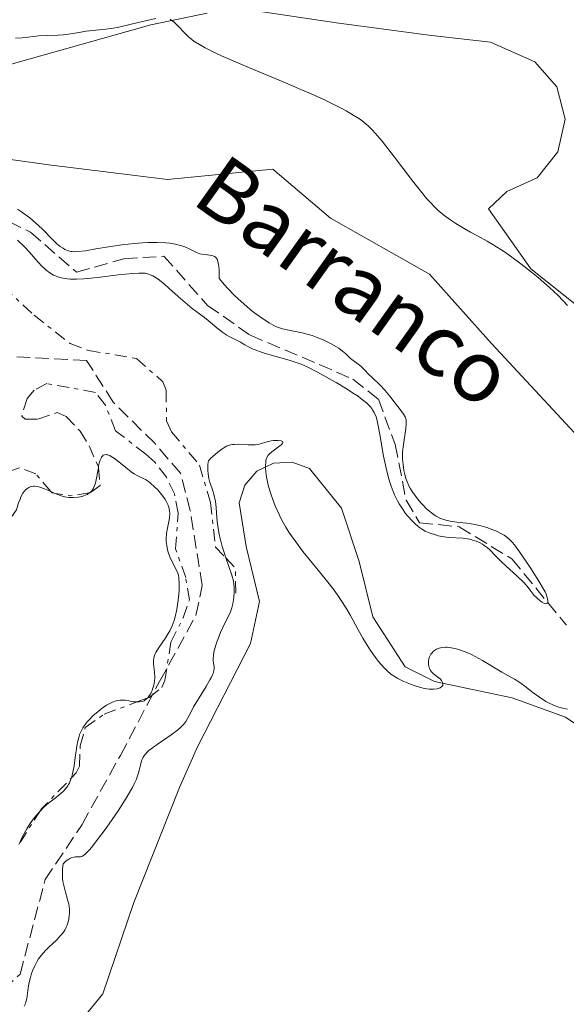
# Model space of a CAD drawing. Units: metres. Extents: x 628895 to 632342, y 4676411 to 4678788.
# Drawn here: x 631016 to 631087, y 4677730 to 4677858 of the extents above; entities that cross this region are included whole.
import ezdxf

# ---------------------------------------------------------------- set-up
doc = ezdxf.new("R2010")
doc.units = ezdxf.units.M
doc.header["$MEASUREMENT"] = 0
doc.linetypes.add('DGN Style 3', pattern=[2.435890702152634, 1.739921930109024, -0.6959687720436097])
doc.linetypes.add('DGN Style 7', pattern=[3.4798438602180486, 1.565929737098122, -0.6959687720436097, 0.5219765790327072, -0.6959687720436097])
for name, color, linetype, lineweight in [('Barranco lineal', 142, 'DGN Style 3', 13), ('Curva de nivel intermedia', 30, 'Continuous', 0), ('Escarpado', 30, 'DGN Style 7', 0), ('Línea de cambio de uso (parcela vista)', 92, 'Continuous', 0), ('Texto de arroyo-regatas y barrancos', 142, 'Continuous', 0)]:
    doc.layers.add(name, color=color, linetype=linetype, lineweight=lineweight)
doc.styles.add('Style-Arial', font='arial.ttf')

msp = doc.modelspace()

# ---------------------------------------------------------------- linework, layer by layer
at = {"layer": 'Barranco lineal', "color": 142, "linetype": 'DGN Style 3', "lineweight": 13}
for points in [[(630997.8399999999, 4677832.33, 384.5200000000041), (631000.7199999997, 4677831.439999999, 384.3800000000047), (631006.2699999996, 4677832.83, 384.5099999999948), (631012.5, 4677832.939999999, 384.8899999999995), (631017.4800000006, 4677830.460000001, 384.7200000000012), (631023.4199999999, 4677825.279999999, 384.3300000000018), (631029.5599999997, 4677827.01, 384.5099999999948), (631034.7300000006, 4677827.350000001, 384.5099999999948), (631040.3899999997, 4677820.960000001, 384.6999999999971), (631045.8799999999, 4677817.130000001, 384.6999999999971), (631059.1900000004, 4677811.439999999, 384.8899999999995), (631062.4800000006, 4677808.82, 385.070000000007), (631064.6500000004, 4677802.980000001, 385.070000000007), (631066.0700000003, 4677795.730000001, 384.8899999999995), (631067.8099999997, 4677792.83, 384.8899999999995), (631072.9299999997, 4677792.300000001, 384.8899999999995), (631079.75, 4677788.140000001, 385.1300000000047), (631086.7999999998, 4677779.57, 385.4400000000023)], [(630981.4400000004, 4677716.369999999, 390.8999999999942), (630991.3499999996, 4677723.65, 390.5399999999936), (630998.4100000003, 4677728.01, 389.7799999999988), (631003.8799999999, 4677728.850000001, 389.7799999999988), (631012.0999999996, 4677730.76, 389.5899999999965), (631016.1200000001, 4677734.34, 389.6600000000035), (631019.3700000001, 4677746.600000001, 388.8500000000058), (631024.1399999997, 4677753.76, 389.0399999999936), (631029.0999999996, 4677762.699999999, 387.9199999999983), (631034.1699999999, 4677772.26, 387.5500000000029), (631038.8799999999, 4677780.82, 386.8000000000029), (631039.6799999997, 4677784.699999999, 387.1699999999983), (631038.1399999997, 4677794.4, 386.8000000000029), (631036.8799999999, 4677799.230000001, 386.8099999999977), (631033.5800000001, 4677803.07, 385.8899999999995), (631028.1799999997, 4677808.430000001, 385.3099999999977), (631024.7199999997, 4677813.859999999, 385.3099999999977), (631014.4199999999, 4677814.369999999, 384.8999999999942)]]:
    msp.add_polyline3d(points, dxfattribs=at)
at = {"layer": 'Curva de nivel intermedia', "color": 30, "linetype": 'Continuous', "lineweight": 0, "flags": 128}
for points, elevation in [([(631015.5300000017, 4677855.59), (631016.3899999999, 4677855.640000001), (631017.8499999995, 4677855.81), (631018.5400000003, 4677855.880000001), (631019.6199999999, 4677855.930000001), (631021.0599999992, 4677855.98), (631021.740000001, 4677856.029999998), (631022.6999999998, 4677856.16), (631023.9699999995, 4677856.380000002), (631024.6600000003, 4677856.48), (631027.1600000013, 4677856.739999999), (631028.1800000005, 4677856.890000001), (631028.7200000014, 4677856.989999999), (631030.4800000006, 4677857.380000001), (631032.7500000015, 4677857.930000001), (631033.7000000014, 4677858.119999998)], 390), ([(631035.5200000008, 4677858.029999998), (631035.6900000006, 4677857.930000001), (631036.0100000004, 4677857.699999998), (631036.5700000013, 4677857.159999999), (631037.4100000019, 4677856.279999998), (631037.8800000012, 4677855.82), (631038.3500000006, 4677855.409999999), (631038.620000001, 4677855.21), (631039.1100000006, 4677854.88), (631040.0500000016, 4677854.34), (631041.3600000015, 4677853.689999998), (631042.1799999995, 4677853.310000001), (631045.2999999998, 4677851.969999999), (631050.1600000013, 4677849.939999999), (631052.4600000012, 4677848.960000001), (631053.5000000006, 4677848.5), (631055.3400000002, 4677847.67), (631056.8900000014, 4677846.92), (631057.7699999998, 4677846.459999999), (631058.2999999997, 4677846.17), (631059.2400000006, 4677845.63), (631060.0300000019, 4677845.119999998), (631060.3899999994, 4677844.859999999), (631060.9000000014, 4677844.439999999), (631061.1500000017, 4677844.220000001), (631061.6600000013, 4677843.720000002), (631062.0600000013, 4677843.289999999), (631062.950000001, 4677842.239999999), (631064.5800000004, 4677840.17), (631066.9100000017, 4677837.13), (631067.940000002, 4677835.82), (631068.7699999991, 4677834.789999999), (631069.1300000013, 4677834.380000001), (631069.7700000005, 4677833.699999999), (631070.1600000017, 4677833.319999998), (631070.420000001, 4677833.100000001), (631070.9599999996, 4677832.659999999), (631071.99, 4677831.929999999), (631072.4900000007, 4677831.600000001), (631073.5700000003, 4677830.939999999), (631074.4100000008, 4677830.46), (631075.2900000014, 4677829.99), (631076.5400000009, 4677829.310000001), (631077.2200000003, 4677828.92), (631078.3400000002, 4677828.220000001), (631078.9400000015, 4677827.82), (631079.5800000008, 4677827.359999999), (631080.9300000007, 4677826.350000001), (631082.2800000008, 4677825.279999999), (631083.1400000014, 4677824.579999999), (631084.6100000021, 4677823.31), (631085.7300000021, 4677822.25), (631086.9299999999, 4677820.970000001)], 390), ([(631015.7800000019, 4677833.46), (631016.3200000006, 4677833.100000001), (631017.3800000001, 4677832.310000001), (631018.1199999999, 4677831.689999999), (631018.4599999997, 4677831.37), (631019.0900000001, 4677830.750000001), (631020.1800000007, 4677829.630000001), (631020.6500000001, 4677829.159999999), (631020.8700000015, 4677828.96), (631021.2900000017, 4677828.619999998), (631021.6800000007, 4677828.369999998), (631021.9300000009, 4677828.23), (631022.4000000004, 4677828.050000001), (631022.7100000011, 4677827.970000001), (631022.8699999996, 4677827.95), (631023.1300000012, 4677827.930000001), (631023.6000000006, 4677827.95), (631024.5700000006, 4677828.06), (631025.9299999997, 4677828.29), (631028.1400000004, 4677828.649999999), (631029.2900000014, 4677828.819999999)], 385), ([(631040.4699999995, 4677819.019999998), (631039.9800000022, 4677819.430000001), (631039.3300000018, 4677819.900000001), (631038.400000002, 4677820.58), (631037.7800000006, 4677821.079999999), (631036.5900000016, 4677822.149999999), (631035.3900000012, 4677823.210000001), (631034.8000000011, 4677823.720000001), (631033.9800000008, 4677824.359999998), (631033.5100000014, 4677824.680000001), (631033.2900000003, 4677824.800000001), (631032.9700000006, 4677824.949999998), (631032.7500000015, 4677825.029999998), (631032.3100000012, 4677825.130000002), (631031.8399999995, 4677825.17), (631031.4800000018, 4677825.17), (631030.6500000004, 4677825.119999998), (631028.8399999999, 4677824.92), (631026.1300000009, 4677824.579999999), (631024.8900000004, 4677824.460000001), (631024.3499999995, 4677824.409999999), (631023.4199999997, 4677824.369999999), (631022.6600000019, 4677824.390000001), (631022.2200000016, 4677824.420000001), (631021.950000001, 4677824.460000001), (631021.4600000017, 4677824.56), (631021.01, 4677824.689999999), (631020.790000001, 4677824.77), (631020.4600000002, 4677824.91), (631019.9800000018, 4677825.189999999), (631019.4900000001, 4677825.560000001), (631019.2400000021, 4677825.779999999), (631018.9699999993, 4677826.03), (631018.4300000007, 4677826.609999998), (631017.2800000019, 4677827.9), (631016.6800000005, 4677828.539999999), (631015.7900000009, 4677829.409999999)], 385), ([(631029.2900000014, 4677828.819999999), (631030.9400000009, 4677829), (631031.9800000003, 4677829.079999999), (631032.6399999997, 4677829.11), (631033.8800000002, 4677829.119999999), (631035, 4677829.069999999), (631035.5099999997, 4677829.019999999), (631036.2300000016, 4677828.909999999), (631036.8799999999, 4677828.75), (631037.1799999994, 4677828.660000001), (631037.4600000009, 4677828.550000001), (631037.9800000017, 4677828.31), (631038.9299999995, 4677827.840000001), (631039.3899999999, 4677827.670000001), (631039.6200000001, 4677827.619999999), (631040.0899999995, 4677827.55), (631040.6799999997, 4677827.480000001), (631040.9400000012, 4677827.429999999), (631041.1800000003, 4677827.359999999), (631041.2800000008, 4677827.310000001), (631041.4500000008, 4677827.189999999), (631041.52, 4677827.109999999), (631041.6100000017, 4677826.970000001), (631041.7200000011, 4677826.67), (631041.7999999995, 4677826.279999998), (631041.8300000008, 4677826.03), (631041.8600000021, 4677825.599999999), (631041.8799999999, 4677824.460000001), (631042.5500000005, 4677823.66), (631042.9900000008, 4677823.16), (631043.8600000005, 4677822.259999999), (631044.2900000017, 4677821.859999999), (631045.1000000008, 4677821.119999999), (631045.8600000008, 4677820.489999999), (631046.3400000014, 4677820.119999998), (631047.1900000006, 4677819.489999999), (631047.990000001, 4677818.949999999), (631048.3300000007, 4677818.73), (631048.9400000009, 4677818.390000001), (631049.3200000008, 4677818.220000001), (631049.5700000012, 4677818.119999999), (631050.0899999997, 4677817.960000001), (631051.0900000011, 4677817.739999999), (631052.6300000012, 4677817.42), (631053.4600000004, 4677817.199999998), (631053.9000000008, 4677817.060000001), (631054.7700000004, 4677816.749999999), (631055.3400000002, 4677816.51), (631056.3900000007, 4677816.000000001), (631057.0800000014, 4677815.609999999), (631057.3699999999, 4677815.42), (631057.8600000015, 4677815.039999999), (631058.2600000015, 4677814.7), (631058.6900000006, 4677814.279999999), (631058.8899999997, 4677814.099999999), (631060.2000000017, 4677813.100000001), (631060.650000001, 4677812.67), (631061.3000000014, 4677812), (631061.63, 4677811.66), (631062.7300000018, 4677810.640000001), (631063.3300000011, 4677809.999999999), (631063.9600000012, 4677809.220000002), (631064.7800000015, 4677808.130000001), (631065.1500000004, 4677807.65), (631065.7400000005, 4677806.91), (631065.9400000017, 4677806.56), (631066.0300000011, 4677806.3), (631066.0600000002, 4677806.15), (631066.0900000014, 4677805.909999999), (631066.0900000014, 4677805.640000001), (631066.04, 4677805.029999998), (631065.7200000003, 4677802.960000001), (631065.6199999999, 4677802.009999999), (631065.6100000008, 4677801.439999999), (631065.6199999999, 4677801.069999999), (631065.6700000013, 4677800.369999997), (631065.7899999997, 4677799.599999999), (631065.8700000001, 4677799.259999999), (631066.0500000013, 4677798.609999998), (631066.2099999998, 4677798.140000001), (631066.4800000003, 4677797.520000001), (631066.6400000014, 4677797.220000001), (631066.9400000008, 4677796.730000001), (631067.3200000008, 4677796.21), (631067.5399999998, 4677795.92), (631068.0000000002, 4677795.380000001), (631068.2599999995, 4677795.100000001), (631068.6799999997, 4677794.680000001), (631069.1300000013, 4677794.279999999), (631069.3700000005, 4677794.09), (631069.870000001, 4677793.74), (631070.1200000015, 4677793.59), (631070.5199999993, 4677793.390000001), (631070.9300000005, 4677793.230000001), (631071.200000001, 4677793.15), (631071.770000001, 4677793.019999999), (631072.6500000017, 4677792.890000002), (631073.8699999999, 4677792.759999999), (631074.4900000012, 4677792.679999999), (631074.9699999995, 4677792.599999999), (631075.9200000018, 4677792.369999998)], 385), ([(631075.9200000018, 4677792.369999998), (631076.5300000019, 4677792.189999999), (631077.3099999998, 4677791.91), (631077.6800000009, 4677791.76), (631078.4200000007, 4677791.4), (631078.7400000002, 4677791.199999999), (631078.9400000015, 4677791.069999999), (631079.3000000013, 4677790.789999999), (631079.7900000009, 4677790.31), (631080.0999999993, 4677789.949999999), (631080.7600000009, 4677789.06), (631081.6000000013, 4677787.819999999), (631082.2000000003, 4677786.91), (631083.2500000009, 4677785.249999999), (631083.8000000007, 4677784.33), (631084.0399999999, 4677783.859999998), (631084.1699999997, 4677783.590000001), (631084.3399999995, 4677783.140000002), (631084.410000001, 4677782.75), (631084.4199999999, 4677782.59), (631084.390000001, 4677782.470000001), (631084.2800000013, 4677782.350000001), (631084.1200000005, 4677782.34), (631083.9900000007, 4677782.380000001), (631083.6800000002, 4677782.529999998), (631083.4499999998, 4677782.689999999), (631082.9700000016, 4677783.079999999), (631082.6400000007, 4677783.4), (631082.2500000017, 4677783.899999999), (631081.6799999997, 4677784.659999999), (631081.2600000015, 4677785.130000001), (631080.3800000009, 4677785.970000001), (631079.0300000008, 4677787.199999998), (631078.4200000007, 4677787.769999998), (631077.6800000009, 4677788.51), (631076.9200000009, 4677789.300000002), (631076.5400000009, 4677789.63), (631076.1600000008, 4677789.9), (631075.9599999997, 4677790.029999998), (631075.6500000014, 4677790.210000001), (631075.1399999994, 4677790.439999999), (631074.5899999996, 4677790.619999998), (631074.3000000013, 4677790.679999998), (631074.0000000016, 4677790.740000002), (631073.3899999993, 4677790.810000001), (631071.5600000009, 4677790.929999999), (631070.7200000006, 4677791.039999999), (631070.2000000018, 4677791.149999999), (631069.86, 4677791.239999999), (631069.2000000007, 4677791.460000001), (631068.55, 4677791.749999999), (631068.2100000003, 4677791.939999999), (631067.6900000018, 4677792.289999997), (631067.1399999997, 4677792.769999999), (631066.8400000002, 4677793.060000001), (631066.2900000003, 4677793.67), (631066.0100000009, 4677794.02), (631065.5800000017, 4677794.619999999), (631065.1600000015, 4677795.289999999), (631064.9500000015, 4677795.66), (631064.5600000003, 4677796.460000001), (631064.3800000015, 4677796.890000001), (631064.12, 4677797.58), (631063.8800000009, 4677798.32), (631063.74, 4677798.83), (631063.4800000007, 4677799.880000001), (631063.1600000011, 4677801.470000001), (631062.6900000017, 4677804.239999999), (631062.4300000002, 4677805.599999998), (631062.2800000004, 4677806.220000001), (631062.1799999998, 4677806.550000001), (631061.9400000006, 4677807.09), (631061.7400000017, 4677807.429999999), (631061.620000001, 4677807.609999999), (631061.400000002, 4677807.889999999), (631060.9300000004, 4677808.359999998), (631060.270000001, 4677808.890000001), (631059.8500000008, 4677809.199999999), (631059.3600000013, 4677809.529999999), (631058.2400000015, 4677810.249999999), (631057.0000000009, 4677810.989999999), (631056.1600000005, 4677811.470000001), (631054.6200000005, 4677812.319999999), (631053.2500000002, 4677813.01), (631052.4900000005, 4677813.350000001), (631051.9900000019, 4677813.54), (631050.9200000013, 4677813.88), (631047.9999999999, 4677814.720000001), (631047.0800000012, 4677815.02), (631046.6699999999, 4677815.16), (631046.3000000011, 4677815.31), (631045.6900000009, 4677815.59), (631045.1900000002, 4677815.869999999), (631044.6400000004, 4677816.199999999), (631044.380000001, 4677816.359999998), (631043.7700000008, 4677816.66), (631043.1800000007, 4677816.96), (631042.8700000001, 4677817.13), (631042.3700000016, 4677817.46), (631041.5600000003, 4677818.090000001), (631040.4699999995, 4677819.019999998)], 385), ([(631070.6900000013, 4677771.599999999), (631070.4700000001, 4677771.449999999), (631070.3300000015, 4677771.390000001), (631070.0800000012, 4677771.319999999), (631069.6100000017, 4677771.259999999), (631069.0599999997, 4677771.270000001), (631068.7600000004, 4677771.3), (631068.4400000006, 4677771.359999999), (631067.7800000012, 4677771.519999999), (631067.0900000005, 4677771.739999999), (631066.6300000001, 4677771.9), (631065.7699999996, 4677772.260000001), (631065.0000000006, 4677772.640000001), (631064.640000001, 4677772.849999998), (631064.110000001, 4677773.219999999), (631063.5800000012, 4677773.67), (631063.2999999997, 4677773.949999998), (631062.7800000011, 4677774.520000001), (631062.5100000006, 4677774.84), (631062.0999999995, 4677775.380000001), (631061.4600000001, 4677776.279999999), (631060.8099999997, 4677777.31), (631060.4800000011, 4677777.859999999), (631059.8300000007, 4677779.04), (631058.8600000006, 4677780.800000001), (631058.2999999997, 4677781.749999999), (631057.6700000014, 4677782.75), (631057.3099999994, 4677783.28), (631056.7400000016, 4677784.08), (631056.1000000001, 4677784.920000001), (631054.6900000019, 4677786.670000001), (631052.7200000006, 4677789.119999998), (631051.7800000019, 4677790.37), (631050.91, 4677791.619999999), (631050.5200000012, 4677792.25), (631049.9800000002, 4677793.180000001), (631049.6699999995, 4677793.800000001), (631049.1200000019, 4677794.999999999), (631048.8899999994, 4677795.58), (631048.5099999994, 4677796.689999999), (631048.2200000011, 4677797.71), (631048.0800000003, 4677798.340000001), (631048.0100000009, 4677798.720000001), (631047.9100000004, 4677799.42), (631047.8700000002, 4677799.919999998), (631047.8700000002, 4677800.210000001), (631047.9000000015, 4677800.699999998), (631047.9400000017, 4677800.909999998), (631048.0600000002, 4677801.269999999), (631048.2300000001, 4677801.559999999), (631048.3700000008, 4677801.720000001), (631048.7000000017, 4677802.02), (631049.9100000008, 4677802.92), (631050.0700000018, 4677803.079999999), (631050.1400000012, 4677803.24), (631050.0600000008, 4677803.359999998), (631049.900000002, 4677803.430000001), (631049.530000001, 4677803.48), (631049.3400000009, 4677803.48), (631048.9200000007, 4677803.460000001), (631048.600000001, 4677803.42), (631047.9400000017, 4677803.249999999), (631047.3600000006, 4677803.079999999), (631047.0499999999, 4677803.01), (631046.5300000013, 4677802.930000001), (631046.2499999999, 4677802.92), (631045.6300000006, 4677802.930000001), (631044.380000001, 4677802.989999999), (631043.8400000002, 4677802.980000001), (631043.600000001, 4677802.960000001), (631043.1900000019, 4677802.88), (631042.8400000011, 4677802.75), (631042.6300000009, 4677802.63), (631042.2100000007, 4677802.349999998), (631041.7000000011, 4677801.960000002), (631041.0599999997, 4677801.420000001), (631040.8099999992, 4677801.199999999), (631040.5900000002, 4677800.949999999), (631040.5099999999, 4677800.849999999), (631040.4500000017, 4677800.67), (631040.4000000004, 4677800.320000002), (631040.4100000014, 4677799.599999999), (631040.4400000004, 4677799.179999999), (631040.540000001, 4677798.56), (631040.6900000008, 4677798.019999999), (631040.9500000001, 4677797.33), (631041.0799999997, 4677796.949999998), (631041.2000000004, 4677796.519999999), (631041.4000000015, 4677795.56), (631041.5, 4677794.810000001), (631041.5500000013, 4677794.069999999), (631041.6200000006, 4677793.000000001), (631041.7000000011, 4677792.380000002), (631041.8900000011, 4677791.319999999), (631042.1400000014, 4677790.279999998), (631042.28, 4677789.76), (631042.5100000004, 4677788.99), (631042.7600106279, 4677788.266930049)], 390), ([(631027.9200000013, 4677801.420000001), (631027.72, 4677801.519999999), (631027.4699999997, 4677801.619999999), (631027.3500000013, 4677801.640000001), (631027.1900000003, 4677801.66), (631027.0300000017, 4677801.630000001), (631026.890000001, 4677801.57), (631026.77, 4677801.460000001), (631026.6600000006, 4677801.32), (631026.6000000002, 4677801.199999999), (631026.4900000007, 4677800.940000001), (631026.4100000003, 4677800.71), (631026.2900000019, 4677800.199999998), (631026.2528314136, 4677799.987608065)], 390), ([(631032.6302529548, 4677770.138354133), (631032.9100000003, 4677770.529999998), (631033.0199999998, 4677770.73), (631033.1400000004, 4677770.929999998), (631033.2000000007, 4677771.119999998), (631033.3000000013, 4677771.409999999), (631033.4300000009, 4677771.789999999), (631033.5200000004, 4677772.31), (631033.5499999993, 4677772.720000001), (631033.5100000014, 4677773.53), (631033.3799999995, 4677774.539999999), (631033.3799999995, 4677774.999999999), (631033.4199999997, 4677775.32), (631033.4600000001, 4677775.479999999), (631033.5600000005, 4677775.74), (631033.6800000013, 4677776.009999999), (631034.020000001, 4677776.59), (631034.8800000015, 4677777.849999999), (631035.2999999997, 4677778.499999999), (631035.4900000017, 4677778.829999999), (631035.8000000003, 4677779.489999999), (631036.0599999995, 4677780.159999999), (631036.2000000003, 4677780.619999997), (631036.4200000016, 4677781.599999999), (631036.5900000016, 4677782.779999999), (631036.6600000008, 4677783.57), (631036.690000002, 4677784.069999998), (631036.7100000001, 4677784.939999999), (631036.6699999997, 4677785.67), (631036.6000000006, 4677786.050000002), (631036.5300000011, 4677786.289999999), (631036.320000001, 4677786.779999998), (631035.6000000013, 4677788.210000001), (631035.370000001, 4677788.749999999), (631035.2800000017, 4677789.02), (631035.2000000011, 4677789.300000002), (631035.0899999995, 4677789.859999998), (631035.0400000003, 4677790.399999999), (631035.0300000013, 4677790.759999999), (631035.0700000017, 4677791.430000001), (631035.1900000002, 4677792.130000001), (631035.370000001, 4677793.000000001), (631035.4400000004, 4677793.430000001), (631035.4800000006, 4677794.039999999), (631035.4600000004, 4677794.349999999), (631035.3600000021, 4677794.849999999), (631035.2400000015, 4677795.189999999), (631035.160000001, 4677795.369999997), (631035.0200000001, 4677795.640000001), (631034.8500000003, 4677795.929999999), (631034.4200000011, 4677796.499999999), (631033.9299999994, 4677797.070000002), (631033.5899999996, 4677797.410000001), (631032.9400000015, 4677797.989999999), (631032.7200000002, 4677798.159999999), (631032.3300000012, 4677798.42), (631031.9800000003, 4677798.609999998), (631031.5500000011, 4677798.81), (631031.3400000011, 4677798.91), (631030.9000000008, 4677799.149999999), (631030.6600000015, 4677799.310000001), (631030.2600000014, 4677799.599999999), (631029.5300000005, 4677800.180000001), (631028.7400000015, 4677800.84), (631028.3200000012, 4677801.159999999), (631027.9200000013, 4677801.420000001)], 390), ([(631026.2528314136, 4677799.987608065), (631026.0100000001, 4677798.600000001), (631025.8600000005, 4677797.949999999), (631025.770000001, 4677797.67), (631025.5600000009, 4677797.220000001), (631025.390000001, 4677796.98), (631025.2700000004, 4677796.839999998), (631025.1063714253, 4677796.704583247)], 390), ([(631020.0998155363, 4677796.875874423), (631019.7000000002, 4677797.06), (631019.3, 4677797.23), (631018.680000001, 4677797.439999999), (631018.3600000013, 4677797.509999999), (631017.9900000005, 4677797.550000002), (631017.8000000003, 4677797.550000002), (631017.520000001, 4677797.509999999), (631017.2500000005, 4677797.399999999), (631017.1100000018, 4677797.31), (631016.8400000014, 4677797.08), (631016.7000000007, 4677796.930000001), (631016.5000000016, 4677796.65), (631016.2400000002, 4677796.17), (631016.1200000017, 4677795.88), (631015.9299999995, 4677795.390000001), (631015.6600000013, 4677794.480000001), (631015.030000001, 4677793.579999999), (631014.0400000007, 4677792.259999999), (631013.8527136073, 4677792.029493669)], 390), ([(631020.6429605145, 4677796.630602042), (631020.4600000002, 4677796.710000001), (631020.0998155363, 4677796.875874423)], 390), ([(631025.1063714253, 4677796.704583247), (631024.9800000021, 4677796.600000001), (631024.8000000009, 4677796.489999999), (631024.3899999997, 4677796.32), (631023.9400000004, 4677796.199999999), (631023.6299999997, 4677796.15), (631023.0199999994, 4677796.09), (631022.4299999994, 4677796.109999999), (631022.1400000011, 4677796.140000001), (631021.7000000007, 4677796.230000001), (631021.2400000002, 4677796.38), (631020.99, 4677796.480000001), (631020.6429605145, 4677796.630602042)], 390), ([(631042.7600106279, 4677788.266930049), (631043.5300000017, 4677786.039999999), (631043.7199999995, 4677785.279999998), (631043.790000001, 4677784.810000001), (631043.8200000002, 4677784.5)], 390), ([(631043.8200000002, 4677784.5), (631043.8300000012, 4677783.869999997), (631043.790000001, 4677783.199999999), (631043.7400000019, 4677782.849999999), (631043.6500000001, 4677782.320000002), (631043.5200000005, 4677781.8), (631043.4400000002, 4677781.55), (631043.3399999995, 4677781.3), (631043.1300000016, 4677780.819999998), (631042.6100000008, 4677779.810000001), (631042.3400000003, 4677779.240000002), (631042.060000001, 4677778.609999998), (631041.7100000001, 4677777.720000001), (631041.5500000013, 4677777.279999998), (631041.2800000008, 4677776.369999998), (631041.2100000017, 4677776.099999998), (631041.130000001, 4677775.640000001), (631041.1, 4677775.24), (631041.1, 4677775.01), (631041.1500000014, 4677774.599999999), (631041.2200000006, 4677774.220000001), (631041.2400000007, 4677774.009999998), (631041.1900000015, 4677773.630000001), (631041.0900000009, 4677773.310000001), (631041.0199999993, 4677773.13), (631040.8800000009, 4677772.810000001), (631040.6900000008, 4677772.460000002), (631040.2000000014, 4677771.63), (631039.0700000003, 4677769.819999999), (631038.5800000008, 4677768.98), (631038.2099999997, 4677768.26), (631037.7900000019, 4677767.470000001), (631037.5700000006, 4677767.100000001), (631037.2900000011, 4677766.739999999), (631037.1200000013, 4677766.560000001), (631036.8300000007, 4677766.270000001), (631036.4800000021, 4677765.98), (631035.6600000017, 4677765.359999998), (631033.8600000001, 4677764.12), (631033.1000000001, 4677763.560000001), (631032.7900000017, 4677763.319999999), (631032.6200000017, 4677763.159999998), (631032.3300000012, 4677762.859999999), (631032.2199999995, 4677762.720000001), (631032.0300000017, 4677762.449999998), (631031.900000002, 4677762.17), (631031.8300000007, 4677761.989999999), (631031.7300000022, 4677761.59), (631031.5800000002, 4677760.890000001), (631031.4600000017, 4677760.449999999), (631031.2899999997, 4677759.929999999), (631031.1700000011, 4677759.63), (631030.8600000005, 4677758.939999999), (631030.6600000015, 4677758.55), (631030.2999999995, 4677757.899999999), (631029.8700000005, 4677757.159999999), (631028.8200000019, 4677755.529999998), (631027.6600000019, 4677753.82), (631027.1400000011, 4677753.09), (631026.1599999999, 4677751.779999999), (631025.5400000007, 4677750.98), (631025.1400000006, 4677750.51), (631024.9200000016, 4677750.269999999), (631024.5500000005, 4677749.910000001), (631024.3899999997, 4677749.779999999), (631024.1300000004, 4677749.619999998), (631023.9200000003, 4677749.550000001), (631023.7900000006, 4677749.54), (631023.5400000003, 4677749.550000001), (631023.2499999997, 4677749.550000001), (631023.0900000011, 4677749.529999998), (631022.8300000017, 4677749.460000002), (631022.55, 4677749.34), (631022.4100000015, 4677749.260000001), (631022.1000000008, 4677749.029999998), (631021.950000001, 4677748.890000001), (631021.7000000007, 4677748.63), (631021.6100000013, 4677747.98), (631021.5900000011, 4677747.56), (631021.5900000011, 4677747.289999999), (631021.6200000002, 4677746.759999999), (631021.6700000018, 4677746.380000002), (631021.8100000003, 4677745.659999999), (631021.9900000013, 4677745), (631022.2200000016, 4677744.2), (631022.320000002, 4677743.84), (631022.4100000015, 4677743.46), (631022.5099999999, 4677742.779999998), (631022.520000001, 4677742.210000001), (631022.4900000021, 4677741.859999999), (631022.3700000013, 4677741.249999999), (631022.2100000003, 4677740.699999999), (631022.1000000008, 4677740.439999999), (631021.9000000019, 4677740.039999999), (631021.6200000002, 4677739.640000001), (631021.4600000017, 4677739.439999999), (631020.8300000012, 4677738.779999999), (631019.8600000012, 4677737.869999997), (631019.4100000019, 4677737.420000001), (631018.8399999996, 4677736.759999999), (631018.52, 4677736.33)], 390), ([(631086.9400000012, 4677768.7), (631086.1500000021, 4677768.869999999), (631085.7099999996, 4677768.999999999), (631085.2200000001, 4677769.17), (631084.9699999997, 4677769.27), (631084.5800000008, 4677769.46), (631084.1600000006, 4677769.689999999), (631083.3100000012, 4677770.249999999), (631082.4599999996, 4677770.859999998), (631081.4100000013, 4677771.659999999), (631080.9400000019, 4677771.999999999), (631080.6400000001, 4677772.210000001), (631080.0999999993, 4677772.550000001), (631078.4699999999, 4677773.460000001), (631075.9700000009, 4677774.980000001), (631075.0099999999, 4677775.499999999), (631074.5400000004, 4677775.74), (631073.91, 4677776.02), (631073.100000001, 4677776.330000001), (631072.7099999997, 4677776.449999999), (631072.1599999999, 4677776.579999999), (631071.8899999994, 4677776.63), (631071.3900000011, 4677776.689999999), (631071.1500000019, 4677776.699999999), (631070.820000001, 4677776.680000001), (631070.5199999993, 4677776.639999999), (631070.3400000005, 4677776.59), (631070.0099999997, 4677776.46), (631069.86, 4677776.369999998), (631069.6000000006, 4677776.179999999), (631069.3900000005, 4677775.949999998), (631069.2699999998, 4677775.79), (631069.0900000011, 4677775.439999999), (631069.0199999996, 4677775.230000001), (631068.9500000002, 4677774.819999999), (631068.9700000003, 4677774.41), (631069.0500000007, 4677774.06), (631069.1200000001, 4677773.900000001), (631069.2400000007, 4677773.67), (631069.3500000003, 4677773.519999999), (631069.6100000017, 4677773.250000001), (631070.1900000006, 4677772.810000001), (631070.4600000011, 4677772.59), (631070.64, 4677772.390000001), (631070.7100000015, 4677772.289999999), (631070.7899999998, 4677772.130000001), (631070.8300000001, 4677771.980000001), (631070.800000001, 4677771.76), (631070.6900000013, 4677771.599999999)], 390), ([(631031.230958901, 4677769.609999999), (631031.5700000012, 4677769.609999999), (631031.9700000014, 4677769.689999999), (631032.1600000013, 4677769.759999999), (631032.2700000008, 4677769.859999999), (631032.49, 4677770.029999999), (631032.6100000006, 4677770.109999998), (631032.6302529548, 4677770.138354133)], 390), ([(631022.7568936537, 4677759.784027649), (631022.8699999996, 4677760.13), (631022.9600000014, 4677760.51), (631023.1200000001, 4677761.359999999), (631023.2699999998, 4677762.42), (631023.4700000009, 4677763.890000001), (631023.6000000006, 4677764.569999999), (631023.7500000005, 4677765.119999999), (631023.8300000008, 4677765.380000001), (631023.9800000006, 4677765.749999999), (631024.26, 4677766.279999999), (631024.4299999998, 4677766.539999999), (631024.820000001, 4677767.059999999), (631025.0600000002, 4677767.32), (631025.5800000011, 4677767.84), (631025.9499999997, 4677768.179999999), (631026.7300000021, 4677768.81), (631027.2999999998, 4677769.189999999), (631027.5700000003, 4677769.350000001), (631028.0799999998, 4677769.599999999), (631028.5700000017, 4677769.759999999), (631028.8800000001, 4677769.819999999), (631029.0800000012, 4677769.84), (631029.4900000005, 4677769.849999999), (631029.7200000006, 4677769.830000001), (631030.180000001, 4677769.75), (631030.8100000012, 4677769.640000001), (631031.1100000008, 4677769.609999999), (631031.230958901, 4677769.609999999)], 390), ([(631018.6729220778, 4677755.432922077), (631019.2100000007, 4677755.970000001), (631019.8099999997, 4677756.5), (631020.8800000004, 4677757.32), (631021.4500000004, 4677757.789999997), (631021.6900000018, 4677758.009999999), (631022.0100000014, 4677758.359999999), (631022.2800000019, 4677758.730000001), (631022.4000000004, 4677758.930000001)], 390), ([(631022.4000000004, 4677758.930000001), (631022.5099999999, 4677759.150000001), (631022.6999999998, 4677759.609999999), (631022.7568936537, 4677759.784027649)], 390), ([(631016.0750351838, 4677751.396846329), (631016.4400000013, 4677752.180000001), (631017.0000000001, 4677753.189999999), (631017.2700000006, 4677753.619999999), (631017.8300000017, 4677754.42), (631018.2600000007, 4677754.970000002), (631018.5800000004, 4677755.34), (631018.6729220778, 4677755.432922077)], 390), ([(631015.9600000008, 4677751.149999999), (631016.0750351838, 4677751.396846329)], 390), ([(631018.52, 4677736.33), (631018.3400000012, 4677736.029999998), (631018.0199999993, 4677735.429999999), (631017.74, 4677734.779999998), (631017.6200000015, 4677734.439999999), (631017.4600000005, 4677733.909999999), (631017.2700000006, 4677733.09), (631017.140000001, 4677732.239999999), (631016.9800000022, 4677731.189999999), (631016.8800000016, 4677730.739999999), (631016.8200000012, 4677730.539999999), (631016.6700000016, 4677730.199999998)], 390)]:
    msp.add_lwpolyline(points, dxfattribs=dict(at, elevation=elevation))
at = {"layer": 'Escarpado', "color": 30, "linetype": 'DGN Style 7', "lineweight": 0, "extrusion": (-0.1456357344553254, 0.02348405029847521, 0.989059519053953), "elevation": 18340.86016204311, "flags": 128}
msp.add_lwpolyline([(-4718596.695900745, -120321.8850681593), (-4718596.693575596, -120322.2768873851), (-4718596.851578925, -120322.4666960065)], dxfattribs=at)
at = {"layer": 'Escarpado', "color": 30, "linetype": 'DGN Style 7', "lineweight": 0, "extrusion": (0.00815979549713921, 0.7241406978826747, 0.6896039931782862), "elevation": 3392801.329009344, "flags": 128}
msp.add_lwpolyline([(-578277.8307527356, -3230242.829748328), (-578275.4389794132, -3230242.218441853), (-578273.3684587502, -3230242.649546171)], dxfattribs=at)
at = {"layer": 'Escarpado', "color": 30, "linetype": 'DGN Style 7', "lineweight": 0, "extrusion": (-0.071522788968953, -0.001073915781009556, 0.9974383877528467), "elevation": -49768.19397813067, "flags": 128}
msp.add_lwpolyline([(-4667787.00189836, 699432.4980275233), (-4667785.71694514, 699433.6919179759), (-4667782.386569785, 699433.6919179759)], dxfattribs=at)
at = {"layer": 'Escarpado', "color": 30, "linetype": 'DGN Style 7', "lineweight": 0, "extrusion": (0.05575534306683665, 0.02105244848367238, 0.9982224882922353), "elevation": 134052.2727136976, "flags": 128}
msp.add_lwpolyline([(4153292.202725893, -2238732.444621723), (4153292.202725892, -2238733.943006329)], dxfattribs=at)
at = {"layer": 'Escarpado', "color": 30, "linetype": 'DGN Style 7', "lineweight": 0, "extrusion": (-0.08723831169360188, 0.16227742665818, 0.9828812307547892), "elevation": 704430.5462132392, "flags": 128}
msp.add_lwpolyline([(-2770727.073782405, -3755852.725781449), (-2770727.44286831, -3755852.936375989), (-2770732.731174036, -3755854.657497855)], dxfattribs=at)
at = {"layer": 'Escarpado', "color": 30, "linetype": 'DGN Style 7', "lineweight": 0, "extrusion": (0.1413260661302999, 0.01777215527694973, 0.9898035631017632), "elevation": 172701.3328798321, "flags": 128}
msp.add_lwpolyline([(4562465.918730243, -1197338.115081014), (4562466.063769395, -1197338.27093706), (4562469.599127965, -1197341.22798961)], dxfattribs=at)
at = {"layer": 'Escarpado', "color": 30, "linetype": 'DGN Style 7', "lineweight": 0}
for points in [[(631001.9700000008, 4677827.560000001, 386.4700000000012), (631004.6799999998, 4677827.599999999, 386.8399999999966), (631007.1299999995, 4677827.140000001, 386.6100000000005), (631012.0200000001, 4677824.49, 388.8600000000007), (631013.9300000012, 4677823.390000001, 389.4499999999972), (631017.9500000001, 4677819.7, 389.4499999999972), (631022.5999999993, 4677816.029999999, 390.0099999999949), (631024.9599999996, 4677815.149999999, 390.0399999999935), (631031.1900000013, 4677814.099999999, 390.0099999999949), (631034.610000001, 4677811.069999999, 389.9700000000012), (631035.0100000012, 4677809.99, 390.0099999999949), (631035.0800000007, 4677806.029999999, 390.0099999999949), (631035.730000001, 4677804.579999999, 390.0099999999949), (631039.3499999996, 4677800.27, 390.0099999999949), (631040.7500000012, 4677795.460000002, 390.179999999993), (631041.4200000018, 4677789.67, 390.199999999997), (631042.7600106279, 4677788.266930049, 390.2945999999937)], [(631032.6302529548, 4677770.138354133, 391.0121000000072), (631032.8200000008, 4677770.210000001, 391), (631034.4700000003, 4677771.489999999, 390.6199999999953), (631034.8700000005, 4677772.399999999, 390.5899999999966), (631035.6200000015, 4677777.350000001, 391), (631037.2300000007, 4677780.529999998, 390.1900000000024), (631038.030000001, 4677782.819999999, 389.8800000000047), (631037.5599999994, 4677785.73, 390.25), (631036.2400000006, 4677789.46, 390.6199999999953), (631036.5600000002, 4677794.069999999, 390.5000000000001), (631036.1199999999, 4677796.55, 390.25), (631035.0600000004, 4677798.710000002, 389.8600000000006), (631033.5400000005, 4677800.67, 389.5099999999948), (631032.3899999993, 4677801.720000001, 389.5500000000029), (631028.4700000011, 4677804.749999999, 390.25), (631027.1600000013, 4677808.07, 390.25), (631025.8800000005, 4677809.710000001, 389.8800000000047), (631019.5999999996, 4677810.849999999, 389.8800000000047), (631017.9500000001, 4677809.99, 389.8800000000047), (631017.0400000004, 4677808.929999999, 389.8800000000047), (631016.3400000008, 4677806.630000001, 389.8800000000047), (631016.7600000009, 4677806.220000001, 390.25), (631018.4300000007, 4677806.249999999, 390.25), (631020.9200000007, 4677807.119999998, 390.25), (631022.0700000017, 4677806.579999999, 390.25), (631023.88, 4677804.670000001, 390.25), (631025.04, 4677802.789999999, 390.25), (631026.2400000005, 4677800.109999998, 390.25), (631026.2528314136, 4677799.987608065, 390.25)], [(631020.0998155363, 4677796.875874423, 390.5920000000042), (631018.14, 4677799.149999999, 390.25), (631016.0400000013, 4677799.95, 390.25), (631014.7900000019, 4677799.51, 390.25), (631014.4100000019, 4677797.42, 390.25), (631014.7600000005, 4677793.83, 390.7100000000065), (631013.8527136073, 4677792.029493669, 390.9279999999999)], [(631026.2528314136, 4677799.987608065, 390.25), (631026.4999999997, 4677797.63, 390.25), (631025.200000001, 4677796.720000001, 390.5299999999988), (631025.1063714253, 4677796.704583247, 390.5473000000057)], [(631022.7568936537, 4677759.784027649, 391.7929000000004), (631023.4000000017, 4677760.449999999, 391.7400000000051), (631023.8100000008, 4677761.289999999, 391.7200000000012), (631023.9000000001, 4677763.92, 391.7599999999949), (631024.5500000005, 4677766.310000001, 391.7400000000051), (631027.0200000005, 4677768.020000001, 391.3699999999953), (631031.230958901, 4677769.609999999, 391.1013999999995)]]:
    msp.add_polyline3d(points, dxfattribs=at)
at = {"layer": 'Línea de cambio de uso (parcela vista)', "color": 92, "linetype": 'Continuous', "lineweight": 0}
for points in [[(631045.4600000001, 4677859.32, 390.9400000000023), (631057.0800000001, 4677857.59, 390.9900000000052), (631069.0099999999, 4677855.99, 391.320000000007), (631077, 4677855.07, 391.25), (631082.7300000006, 4677852.529999999, 391.1199999999953), (631085.5700000003, 4677849.27, 391.0500000000029), (631086.6399999997, 4677845.09, 390.9700000000012), (631085.7199999997, 4677840.869999999, 390.9700000000012), (631083.0099999999, 4677837.51, 390.9600000000065), (631079.0800000001, 4677835.730000001, 390.7299999999959), (631076.7300000006, 4677833.470000001, 390.3300000000018), (631082.2000000002, 4677825.720000001, 390.070000000007), (631088.7699999996, 4677820.480000001, 390.0599999999977), (631097.0800000001, 4677814.980000001, 390.2799999999988), (631112.0899999999, 4677805.949999999, 390.3300000000018), (631126.6100000005, 4677798.220000001, 390.4799999999959), (631131.3200000003, 4677794.210000001, 390.6100000000006), (631139.7400000002, 4677778.25, 390.5800000000018), (631145.04, 4677766.91, 390.5399999999936), (631148.4600000001, 4677760.699999999, 390.6900000000023), (631152.7300000006, 4677754.529999999, 390.6999999999971), (631164.9400000004, 4677738.439999999, 391.0200000000041), (631184.4299999997, 4677711.630000001, 391.6000000000058)], [(631092.9400000004, 4677799, 389.7899999999936), (631077.1200000001, 4677816.050000001, 389.9600000000065), (631069.1100000005, 4677825.01, 390.0800000000018), (631056.2699999996, 4677832.27, 389.2899999999936), (631048.8099999997, 4677838.619999999, 389.3899999999995), (631035.1799999997, 4677837.289999999, 389.1300000000047), (631019.8600000005, 4677839.199999999, 388.9199999999983), (631000.29, 4677841.880000001, 387.679999999993), (630996.2999999998, 4677843.689999999, 389.070000000007), (630991.54, 4677849.680000001, 388.9199999999983), (630989.1200000001, 4677858.279999999, 388.5500000000029)], [(631011.25, 4677851.180000001, 388.5899999999965), (631033.0199999996, 4677857.300000001, 390.0299999999988), (631040.3499999996, 4677858.84, 390.5599999999977)], [(631022.6299999999, 4677726.680000001, 393.8600000000006), (631026.8300000001, 4677731.810000001, 393.5099999999948), (631030.8499999996, 4677743.630000001, 392.7700000000041), (631036.7400000002, 4677758.539999999, 391.5899999999965), (631039.0800000001, 4677763.810000001, 391.3800000000047), (631045.9199999999, 4677777.17, 390.6000000000058), (631047.0899999999, 4677782.640000001, 390.179999999993), (631045.3899999997, 4677789.730000001, 390.7200000000012), (631044.4500000002, 4677795.41, 390.2200000000012), (631045.1900000004, 4677797.689999999, 390.1600000000035), (631046.7599999999, 4677799.5, 390.0399999999936), (631048.9199999999, 4677800.550000001, 389.929999999993), (631051.3200000003, 4677800.67, 389.8500000000058), (631053.5700000003, 4677799.84, 389.6000000000058), (631057.7100000001, 4677794.699999999, 389.0099999999948), (631059.9800000006, 4677787.789999999, 389.8699999999953), (631061.7599999999, 4677780.66, 389.9199999999983), (631065.9500000002, 4677774.15, 390.0099999999948), (631069.7300000006, 4677772.25, 390.0399999999936), (631079.7699999996, 4677770.130000001, 389.9600000000065), (631086.6699999999, 4677767.640000001, 390.070000000007), (631107.6699999999, 4677753.619999999, 390.4499999999971)]]:
    msp.add_polyline3d(points, dxfattribs=at)

# ---------------------------------------------------------------- texts
at = {"layer": 'Texto de arroyo-regatas y barrancos', "color": 142, "linetype": 'Continuous', "lineweight": 0, "style": 'Style-Arial'}
msp.add_text('Barranco', height=8, rotation=324.53195, dxfattribs=at).set_placement((631038.0500000016, 4677834.390000001, 387.8899999999995))

doc.saveas('drawing.dxf')
